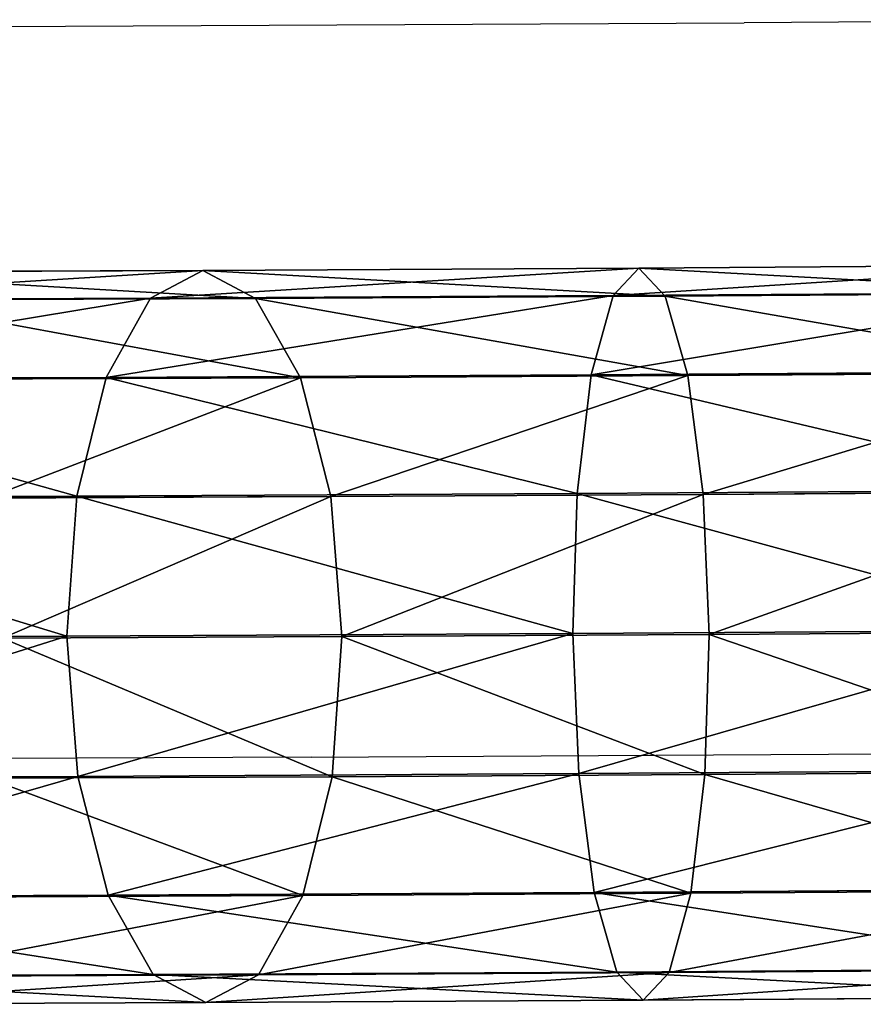
# Model space of a CAD drawing. Units: centimetres. Extents: x -584 to 572, y -390 to 468.
# Drawn here: x -391 to -386, y -99 to -94 of the extents above; entities that cross this region are included whole.
import ezdxf

# ---------------------------------------------------------------- set-up
doc = ezdxf.new("R2010")
doc.units = ezdxf.units.CM
doc.header["$LTSCALE"] = 2.54
doc.layers.get('0').update_dxf_attribs({"true_color": 0xff5454})
doc.layers.add('VP-EQ', color=7, linetype='Continuous', true_color=0x8a3492)

# ---------------------------------------------------------------- blocks, each defined once
blk = doc.blocks.new('Grupuj_2')
at = {"color": 0}
for p, q in [((171.6731, 3.8235, 105.0428), (173.7665, 3.8325, 103.9507)), ((171.6731, 3.8235, 105.0428), (173.7665, 3.8325, 103.9507)), ((167.0629, 3.7954, 105.9128), (169.407, 3.811, 105.7056)), ((167.0629, 3.7954, 105.9128), (169.407, 3.811, 105.7056)), ((169.407, 3.811, 105.7056), (169.2724, 3.6676, 104.9872)), ((169.407, 3.811, 105.7056), (169.2724, 3.6676, 104.9872)), ((169.407, 3.811, 105.7056), (171.6731, 3.8235, 105.0428)), ((169.407, 3.811, 105.7056), (171.6731, 3.8235, 105.0428)), ((169.5431, 3.6654, 106.4232), (169.407, 3.811, 105.7056)), ((169.5431, 3.6654, 106.4232), (169.407, 3.811, 105.7056)), ((171.6731, 3.8235, 105.0428), (171.4009, 3.6794, 104.3647)), ((171.6731, 3.8235, 105.0428), (171.4009, 3.6794, 104.3647)), ((171.9466, 3.6788, 105.7203), (171.6731, 3.8235, 105.0428)), ((171.9466, 3.6788, 105.7203), (171.6731, 3.8235, 105.0428)), ((169.2724, 3.6676, 104.9872), (171.4009, 3.6794, 104.3647)), ((169.2724, 3.6676, 104.9872), (171.4009, 3.6794, 104.3647)), ((169.5431, 3.6654, 106.4232), (171.9466, 3.6788, 105.7203)), ((169.5431, 3.6654, 106.4232), (171.9466, 3.6788, 105.7203)), ((171.4009, 3.6794, 104.3647), (171.1713, 3.2683, 103.7893)), ((171.4009, 3.6794, 104.3647), (171.1713, 3.2683, 103.7893)), ((171.4009, 3.6794, 104.3647), (173.3671, 3.6878, 103.3389)), ((171.4009, 3.6794, 104.3647), (173.3671, 3.6878, 103.3389)), ((171.9466, 3.6788, 105.7203), (174.1667, 3.6883, 104.562)), ((171.9466, 3.6788, 105.7203), (174.1667, 3.6883, 104.562)), ((172.1795, 3.2671, 106.2939), (171.9466, 3.6788, 105.7203)), ((172.1795, 3.2671, 106.2939), (171.9466, 3.6788, 105.7203)), ((167.0313, 3.6527, 105.1854), (169.2724, 3.6676, 104.9872)), ((167.0313, 3.6527, 105.1854), (169.2724, 3.6676, 104.9872)), ((167.0954, 3.6491, 106.6396), (169.5431, 3.6654, 106.4232)), ((167.0954, 3.6491, 106.6396), (169.5431, 3.6654, 106.4232)), ((169.2724, 3.6676, 104.9872), (169.1599, 3.2571, 104.3775)), ((169.2724, 3.6676, 104.9872), (169.1599, 3.2571, 104.3775)), ((169.6602, 3.2532, 107.0307), (169.5431, 3.6654, 106.4232)), ((169.6602, 3.2532, 107.0307), (169.5431, 3.6654, 106.4232)), ((169.1599, 3.2571, 104.3775), (171.1713, 3.2683, 103.7893)), ((169.1599, 3.2571, 104.3775), (171.1713, 3.2683, 103.7893)), ((169.6602, 3.2532, 107.0307), (172.1795, 3.2671, 106.2939)), ((169.6602, 3.2532, 107.0307), (172.1795, 3.2671, 106.2939)), ((171.1713, 3.2683, 103.7893), (171.0192, 2.6528, 103.404)), ((171.1713, 3.2683, 103.7893), (171.0192, 2.6528, 103.404)), ((171.1713, 3.2683, 103.7893), (173.0292, 3.2763, 102.8199)), ((171.1713, 3.2683, 103.7893), (173.0292, 3.2763, 102.8199)), ((172.1795, 3.2671, 106.2939), (174.5067, 3.2771, 105.0798)), ((172.1795, 3.2671, 106.2939), (174.5067, 3.2771, 105.0798)), ((172.3366, 2.6513, 106.6765), (172.1795, 3.2671, 106.2939)), ((172.3366, 2.6513, 106.6765), (172.1795, 3.2671, 106.2939)), ((167.0054, 3.2428, 104.568), (169.1599, 3.2571, 104.3775)), ((167.0054, 3.2428, 104.568), (169.1599, 3.2571, 104.3775)), ((167.1239, 3.2363, 107.255), (169.6602, 3.2532, 107.0307)), ((167.1239, 3.2363, 107.255), (169.6602, 3.2532, 107.0307)), ((169.1599, 3.2571, 104.3775), (169.0867, 2.6421, 103.9692)), ((169.1599, 3.2571, 104.3775), (169.0867, 2.6421, 103.9692)), ((169.7403, 2.6369, 107.4358), (169.6602, 3.2532, 107.0307)), ((169.7403, 2.6369, 107.4358), (169.6602, 3.2532, 107.0307)), ((171.0192, 2.6528, 103.404), (172.8044, 2.6605, 102.4727)), ((171.0192, 2.6528, 103.404), (172.8044, 2.6605, 102.4727)), ((172.3366, 2.6513, 106.6765), (174.7348, 2.6616, 105.4253)), ((172.3366, 2.6513, 106.6765), (174.7348, 2.6616, 105.4253)), ((166.9892, 2.6281, 104.1546), (169.0867, 2.6421, 103.9692)), ((166.9892, 2.6281, 104.1546), (169.0867, 2.6421, 103.9692)), ((167.1441, 2.6196, 107.6653), (169.7403, 2.6369, 107.4358)), ((167.1441, 2.6196, 107.6653), (169.7403, 2.6369, 107.4358)), ((169.0867, 2.6421, 103.9692), (169.0639, 1.9161, 103.8244)), ((169.0867, 2.6421, 103.9692), (169.0639, 1.9161, 103.8244)), ((169.0867, 2.6421, 103.9692), (171.0192, 2.6528, 103.404)), ((169.0867, 2.6421, 103.9692), (171.0192, 2.6528, 103.404)), ((169.7403, 2.6369, 107.4358), (172.3366, 2.6513, 106.6765)), ((169.7403, 2.6369, 107.4358), (172.3366, 2.6513, 106.6765)), ((169.7714, 1.9105, 107.5767), (169.7403, 2.6369, 107.4358)), ((169.7714, 1.9105, 107.5767), (169.7403, 2.6369, 107.4358)), ((171.0192, 2.6528, 103.404), (170.9679, 1.9267, 103.2676)), ((171.0192, 2.6528, 103.404), (170.9679, 1.9267, 103.2676)), ((172.3938, 1.925, 106.8098), (172.3366, 2.6513, 106.6765)), ((172.3938, 1.925, 106.8098), (172.3366, 2.6513, 106.6765)), ((166.9852, 1.9023, 104.0082), (169.0639, 1.9161, 103.8244)), ((166.9852, 1.9023, 104.0082), (169.0639, 1.9161, 103.8244)), ((167.1528, 1.8931, 107.8082), (169.7714, 1.9105, 107.5767)), ((167.1528, 1.8931, 107.8082), (169.7714, 1.9105, 107.5767)), ((169.0639, 1.9161, 103.8244), (170.9679, 1.9267, 103.2676)), ((169.0639, 1.9161, 103.8244), (170.9679, 1.9267, 103.2676)), ((169.0639, 1.9161, 103.8244), (169.0949, 1.1897, 103.9653)), ((169.0639, 1.9161, 103.8244), (169.0949, 1.1897, 103.9653)), ((169.7485, 1.1845, 107.432), (169.7714, 1.9105, 107.5767)), ((169.7485, 1.1845, 107.432), (169.7714, 1.9105, 107.5767)), ((169.7714, 1.9105, 107.5767), (172.3938, 1.925, 106.8098)), ((169.7714, 1.9105, 107.5767), (172.3938, 1.925, 106.8098)), ((170.9679, 1.9267, 103.2676), (172.7267, 1.9342, 102.35)), ((170.9679, 1.9267, 103.2676), (172.7267, 1.9342, 102.35)), ((170.9679, 1.9267, 103.2676), (171.0251, 1.2004, 103.4008)), ((170.9679, 1.9267, 103.2676), (171.0251, 1.2004, 103.4008)), ((172.3425, 1.1989, 106.6733), (172.3938, 1.925, 106.8098)), ((172.3425, 1.1989, 106.6733), (172.3938, 1.925, 106.8098)), ((172.3938, 1.925, 106.8098), (174.8162, 1.9354, 105.5459)), ((172.3938, 1.925, 106.8098), (174.8162, 1.9354, 105.5459)), ((166.9939, 1.1757, 104.1511), (169.0949, 1.1897, 103.9653)), ((166.9939, 1.1757, 104.1511), (169.0949, 1.1897, 103.9653)), ((167.1488, 1.1672, 107.6618), (169.7485, 1.1845, 107.432)), ((167.1488, 1.1672, 107.6618), (169.7485, 1.1845, 107.432)), ((169.0949, 1.1897, 103.9653), (171.0251, 1.2004, 103.4008)), ((169.0949, 1.1897, 103.9653), (171.0251, 1.2004, 103.4008)), ((169.0949, 1.1897, 103.9653), (169.175, 0.5735, 104.3704)), ((169.0949, 1.1897, 103.9653), (169.175, 0.5735, 104.3704)), ((169.6753, 0.5695, 107.0237), (169.7485, 1.1845, 107.432)), ((169.6753, 0.5695, 107.0237), (169.7485, 1.1845, 107.432)), ((169.7485, 1.1845, 107.432), (172.3425, 1.1989, 106.6733)), ((169.7485, 1.1845, 107.432), (172.3425, 1.1989, 106.6733)), ((171.0251, 1.2004, 103.4008), (172.8082, 1.2081, 102.4706)), ((171.0251, 1.2004, 103.4008), (172.8082, 1.2081, 102.4706)), ((171.0251, 1.2004, 103.4008), (171.1822, 0.5846, 103.7834)), ((171.0251, 1.2004, 103.4008), (171.1822, 0.5846, 103.7834)), ((172.1904, 0.5834, 106.2881), (172.3425, 1.1989, 106.6733)), ((172.1904, 0.5834, 106.2881), (172.3425, 1.1989, 106.6733)), ((172.3425, 1.1989, 106.6733), (174.7386, 1.2092, 105.4232)), ((172.3425, 1.1989, 106.6733), (174.7386, 1.2092, 105.4232)), ((167.014, 0.5591, 104.5614), (169.175, 0.5735, 104.3704)), ((167.014, 0.5591, 104.5614), (169.175, 0.5735, 104.3704)), ((167.1326, 0.5526, 107.2484), (169.6753, 0.5695, 107.0237)), ((167.1326, 0.5526, 107.2484), (169.6753, 0.5695, 107.0237)), ((169.175, 0.5735, 104.3704), (171.1822, 0.5846, 103.7834)), ((169.175, 0.5735, 104.3704), (171.1822, 0.5846, 103.7834)), ((169.175, 0.5735, 104.3704), (169.2921, 0.1612, 104.978)), ((169.175, 0.5735, 104.3704), (169.2921, 0.1612, 104.978)), ((169.5628, 0.159, 106.4139), (169.6753, 0.5695, 107.0237)), ((169.5628, 0.159, 106.4139), (169.6753, 0.5695, 107.0237)), ((169.6753, 0.5695, 107.0237), (172.1904, 0.5834, 106.2881)), ((169.6753, 0.5695, 107.0237), (172.1904, 0.5834, 106.2881)), ((171.1822, 0.5846, 103.7834), (173.0363, 0.5925, 102.8161)), ((171.1822, 0.5846, 103.7834), (173.0363, 0.5925, 102.8161)), ((171.1822, 0.5846, 103.7834), (171.4151, 0.173, 104.3571)), ((171.1822, 0.5846, 103.7834), (171.4151, 0.173, 104.3571)), ((171.9608, 0.1723, 105.7126), (172.1904, 0.5834, 106.2881)), ((171.9608, 0.1723, 105.7126), (172.1904, 0.5834, 106.2881)), ((172.1904, 0.5834, 106.2881), (174.5138, 0.5934, 105.076)), ((172.1904, 0.5834, 106.2881), (174.5138, 0.5934, 105.076)), ((169.2921, 0.1612, 104.978), (167.0426, 0.1462, 105.1769)), ((169.2921, 0.1612, 104.978), (167.0426, 0.1462, 105.1769)), ((167.1067, 0.1427, 106.631), (169.5628, 0.159, 106.4139)), ((167.1067, 0.1427, 106.631), (169.5628, 0.159, 106.4139)), ((171.4151, 0.173, 104.3571), (169.2921, 0.1612, 104.978)), ((171.4151, 0.173, 104.3571), (169.2921, 0.1612, 104.978)), ((169.2921, 0.1612, 104.978), (169.4283, 0.0157, 105.6956)), ((169.2921, 0.1612, 104.978), (169.4283, 0.0157, 105.6956)), ((169.4283, 0.0157, 105.6956), (169.5628, 0.159, 106.4139)), ((169.4283, 0.0157, 105.6956), (169.5628, 0.159, 106.4139)), ((169.5628, 0.159, 106.4139), (171.9608, 0.1723, 105.7126)), ((169.5628, 0.159, 106.4139), (171.9608, 0.1723, 105.7126)), ((173.3763, 0.1814, 103.3339), (171.4151, 0.173, 104.3571)), ((173.3763, 0.1814, 103.3339), (171.4151, 0.173, 104.3571)), ((171.4151, 0.173, 104.3571), (171.6886, 0.0282, 105.0345)), ((171.4151, 0.173, 104.3571), (171.6886, 0.0282, 105.0345)), ((171.6886, 0.0282, 105.0345), (171.9608, 0.1723, 105.7126)), ((171.6886, 0.0282, 105.0345), (171.9608, 0.1723, 105.7126)), ((171.9608, 0.1723, 105.7126), (174.1759, 0.1818, 104.5569)), ((171.9608, 0.1723, 105.7126), (174.1759, 0.1818, 104.5569)), ((167.0751, 0, 105.9036), (169.4283, 0.0157, 105.6956)), ((167.0751, 0, 105.9036), (169.4283, 0.0157, 105.6956)), ((169.4283, 0.0157, 105.6956), (171.6886, 0.0282, 105.0345)), ((169.4283, 0.0157, 105.6956), (171.6886, 0.0282, 105.0345)), ((171.6886, 0.0282, 105.0345), (173.7765, 0.0371, 103.9452)), ((171.6886, 0.0282, 105.0345), (173.7765, 0.0371, 103.9452))]:
    blk.add_line(p, q, dxfattribs=at)
mesh = blk.add_polyface(dxfattribs=at)
corners = [(171.4009, 3.6794, 104.3647), (173.7665, 3.8325, 103.9507), (173.3671, 3.6878, 103.3389), (171.6731, 3.8235, 105.0428)]
mesh.append_faces([[corners[k] for k in face] for face in [(0, 1, 2), (1, 0, 3)]], dxfattribs={"vtx0": -1, "color": 0})
mesh = blk.add_polyface(dxfattribs=at)
corners = [(171.6731, 3.8235, 105.0428), (174.1667, 3.6883, 104.562), (173.7665, 3.8325, 103.9507), (171.9466, 3.6788, 105.7203)]
mesh.append_faces([[corners[k] for k in face] for face in [(0, 1, 2), (1, 0, 3)]], dxfattribs={"vtx0": -1, "color": 0})
mesh = blk.add_polyface(dxfattribs=at)
corners = [(167.0313, 3.6527, 105.1854), (169.407, 3.811, 105.7056), (169.2724, 3.6676, 104.9872), (167.0629, 3.7954, 105.9128)]
mesh.append_faces([[corners[k] for k in face] for face in [(0, 1, 2), (1, 0, 3)]], dxfattribs={"vtx0": -1, "color": 0})
mesh = blk.add_polyface(dxfattribs=at)
corners = [(167.0629, 3.7954, 105.9128), (169.5431, 3.6654, 106.4232), (169.407, 3.811, 105.7056), (167.0954, 3.6491, 106.6396)]
mesh.append_faces([[corners[k] for k in face] for face in [(0, 1, 2), (1, 0, 3)]], dxfattribs={"vtx0": -1, "color": 0})
mesh = blk.add_polyface(dxfattribs=at)
corners = [(169.2724, 3.6676, 104.9872), (171.6731, 3.8235, 105.0428), (171.4009, 3.6794, 104.3647), (169.407, 3.811, 105.7056)]
mesh.append_faces([[corners[k] for k in face] for face in [(0, 1, 2), (1, 0, 3)]], dxfattribs={"vtx0": -1, "color": 0})
mesh = blk.add_polyface(dxfattribs=at)
corners = [(169.407, 3.811, 105.7056), (171.9466, 3.6788, 105.7203), (171.6731, 3.8235, 105.0428), (169.5431, 3.6654, 106.4232)]
mesh.append_faces([[corners[k] for k in face] for face in [(0, 1, 2), (1, 0, 3)]], dxfattribs={"vtx0": -1, "color": 0})
mesh = blk.add_polyface(dxfattribs=at)
corners = [(169.1599, 3.2571, 104.3775), (171.4009, 3.6794, 104.3647), (171.1713, 3.2683, 103.7893), (169.2724, 3.6676, 104.9872)]
mesh.append_faces([[corners[k] for k in face] for face in [(0, 1, 2), (1, 0, 3)]], dxfattribs={"vtx0": -1, "color": 0})
mesh = blk.add_polyface(dxfattribs=at)
corners = [(169.5431, 3.6654, 106.4232), (172.1795, 3.2671, 106.2939), (171.9466, 3.6788, 105.7203), (169.6602, 3.2532, 107.0307)]
mesh.append_faces([[corners[k] for k in face] for face in [(0, 1, 2), (1, 0, 3)]], dxfattribs={"vtx0": -1, "color": 0})
mesh = blk.add_polyface(dxfattribs=at)
corners = [(171.1713, 3.2683, 103.7893), (173.3671, 3.6878, 103.3389), (173.0292, 3.2763, 102.8199), (171.4009, 3.6794, 104.3647)]
mesh.append_faces([[corners[k] for k in face] for face in [(0, 1, 2), (1, 0, 3)]], dxfattribs={"vtx0": -1, "color": 0})
mesh = blk.add_polyface(dxfattribs=at)
corners = [(171.9466, 3.6788, 105.7203), (174.5067, 3.2771, 105.0798), (174.1667, 3.6883, 104.562), (172.1795, 3.2671, 106.2939)]
mesh.append_faces([[corners[k] for k in face] for face in [(0, 1, 2), (1, 0, 3)]], dxfattribs={"vtx0": -1, "color": 0})
mesh = blk.add_polyface(dxfattribs=at)
corners = [(167.0054, 3.2428, 104.568), (169.2724, 3.6676, 104.9872), (169.1599, 3.2571, 104.3775), (167.0313, 3.6527, 105.1854)]
mesh.append_faces([[corners[k] for k in face] for face in [(0, 1, 2), (1, 0, 3)]], dxfattribs={"vtx0": -1, "color": 0})
mesh = blk.add_polyface(dxfattribs=at)
corners = [(167.0954, 3.6491, 106.6396), (169.6602, 3.2532, 107.0307), (169.5431, 3.6654, 106.4232), (167.1239, 3.2363, 107.255)]
mesh.append_faces([[corners[k] for k in face] for face in [(0, 1, 2), (1, 0, 3)]], dxfattribs={"vtx0": -1, "color": 0})
mesh = blk.add_polyface(dxfattribs=at)
corners = [(169.1599, 3.2571, 104.3775), (171.0192, 2.6528, 103.404), (169.0867, 2.6421, 103.9692), (171.1713, 3.2683, 103.7893)]
mesh.append_faces([[corners[k] for k in face] for face in [(0, 1, 2), (1, 0, 3)]], dxfattribs={"vtx0": -1, "color": 0})
mesh = blk.add_polyface(dxfattribs=at)
corners = [(169.7403, 2.6369, 107.4358), (172.1795, 3.2671, 106.2939), (169.6602, 3.2532, 107.0307), (172.3366, 2.6513, 106.6765)]
mesh.append_faces([[corners[k] for k in face] for face in [(0, 1, 2), (1, 0, 3)]], dxfattribs={"vtx0": -1, "color": 0})
mesh = blk.add_polyface(dxfattribs=at)
corners = [(171.1713, 3.2683, 103.7893), (172.8044, 2.6605, 102.4727), (171.0192, 2.6528, 103.404), (173.0292, 3.2763, 102.8199)]
mesh.append_faces([[corners[k] for k in face] for face in [(0, 1, 2), (1, 0, 3)]], dxfattribs={"vtx0": -1, "color": 0})
mesh = blk.add_polyface(dxfattribs=at)
corners = [(172.3366, 2.6513, 106.6765), (174.5067, 3.2771, 105.0798), (172.1795, 3.2671, 106.2939), (174.7348, 2.6616, 105.4253)]
mesh.append_faces([[corners[k] for k in face] for face in [(0, 1, 2), (1, 0, 3)]], dxfattribs={"vtx0": -1, "color": 0})
mesh = blk.add_polyface(dxfattribs=at)
corners = [(167.0054, 3.2428, 104.568), (169.0867, 2.6421, 103.9692), (166.9892, 2.6281, 104.1546), (169.1599, 3.2571, 104.3775)]
mesh.append_faces([[corners[k] for k in face] for face in [(0, 1, 2), (1, 0, 3)]], dxfattribs={"vtx0": -1, "color": 0})
mesh = blk.add_polyface(dxfattribs=at)
corners = [(167.1441, 2.6196, 107.6653), (169.6602, 3.2532, 107.0307), (167.1239, 3.2363, 107.255), (169.7403, 2.6369, 107.4358)]
mesh.append_faces([[corners[k] for k in face] for face in [(0, 1, 2), (1, 0, 3)]], dxfattribs={"vtx0": -1, "color": 0})
mesh = blk.add_polyface(dxfattribs=at)
corners = [(171.0192, 2.6528, 103.404), (172.7267, 1.9342, 102.35), (170.9679, 1.9267, 103.2676), (172.8044, 2.6605, 102.4727)]
mesh.append_faces([[corners[k] for k in face] for face in [(0, 1, 2), (1, 0, 3)]], dxfattribs={"vtx0": -1, "color": 0})
mesh = blk.add_polyface(dxfattribs=at)
corners = [(172.3938, 1.925, 106.8098), (174.7348, 2.6616, 105.4253), (172.3366, 2.6513, 106.6765), (174.8162, 1.9354, 105.5459)]
mesh.append_faces([[corners[k] for k in face] for face in [(0, 1, 2), (1, 0, 3)]], dxfattribs={"vtx0": -1, "color": 0})
mesh = blk.add_polyface(dxfattribs=at)
corners = [(166.9892, 2.6281, 104.1546), (169.0639, 1.9161, 103.8244), (166.9852, 1.9023, 104.0082), (169.0867, 2.6421, 103.9692)]
mesh.append_faces([[corners[k] for k in face] for face in [(0, 1, 2), (1, 0, 3)]], dxfattribs={"vtx0": -1, "color": 0})
mesh = blk.add_polyface(dxfattribs=at)
corners = [(167.1528, 1.8931, 107.8082), (169.7403, 2.6369, 107.4358), (167.1441, 2.6196, 107.6653), (169.7714, 1.9105, 107.5767)]
mesh.append_faces([[corners[k] for k in face] for face in [(0, 1, 2), (1, 0, 3)]], dxfattribs={"vtx0": -1, "color": 0})
mesh = blk.add_polyface(dxfattribs=at)
corners = [(169.0867, 2.6421, 103.9692), (170.9679, 1.9267, 103.2676), (169.0639, 1.9161, 103.8244), (171.0192, 2.6528, 103.404)]
mesh.append_faces([[corners[k] for k in face] for face in [(0, 1, 2), (1, 0, 3)]], dxfattribs={"vtx0": -1, "color": 0})
mesh = blk.add_polyface(dxfattribs=at)
corners = [(169.7714, 1.9105, 107.5767), (172.3366, 2.6513, 106.6765), (169.7403, 2.6369, 107.4358), (172.3938, 1.925, 106.8098)]
mesh.append_faces([[corners[k] for k in face] for face in [(0, 1, 2), (1, 0, 3)]], dxfattribs={"vtx0": -1, "color": 0})
mesh = blk.add_polyface(dxfattribs=at)
corners = [(169.0639, 1.9161, 103.8244), (166.9939, 1.1757, 104.1511), (166.9852, 1.9023, 104.0082), (169.0949, 1.1897, 103.9653)]
mesh.append_faces([[corners[k] for k in face] for face in [(0, 1, 2), (1, 0, 3)]], dxfattribs={"vtx0": -1, "color": 0})
mesh = blk.add_polyface(dxfattribs=at)
corners = [(169.7485, 1.1845, 107.432), (167.1528, 1.8931, 107.8082), (167.1488, 1.1672, 107.6618), (169.7714, 1.9105, 107.5767)]
mesh.append_faces([[corners[k] for k in face] for face in [(0, 1, 2), (1, 0, 3)]], dxfattribs={"vtx0": -1, "color": 0})
mesh = blk.add_polyface(dxfattribs=at)
corners = [(170.9679, 1.9267, 103.2676), (169.0949, 1.1897, 103.9653), (169.0639, 1.9161, 103.8244), (171.0251, 1.2004, 103.4008)]
mesh.append_faces([[corners[k] for k in face] for face in [(0, 1, 2), (1, 0, 3)]], dxfattribs={"vtx0": -1, "color": 0})
mesh = blk.add_polyface(dxfattribs=at)
corners = [(172.3425, 1.1989, 106.6733), (169.7714, 1.9105, 107.5767), (169.7485, 1.1845, 107.432), (172.3938, 1.925, 106.8098)]
mesh.append_faces([[corners[k] for k in face] for face in [(0, 1, 2), (1, 0, 3)]], dxfattribs={"vtx0": -1, "color": 0})
mesh = blk.add_polyface(dxfattribs=at)
corners = [(172.7267, 1.9342, 102.35), (171.0251, 1.2004, 103.4008), (170.9679, 1.9267, 103.2676), (172.8082, 1.2081, 102.4706)]
mesh.append_faces([[corners[k] for k in face] for face in [(0, 1, 2), (1, 0, 3)]], dxfattribs={"vtx0": -1, "color": 0})
mesh = blk.add_polyface(dxfattribs=at)
corners = [(174.7386, 1.2092, 105.4232), (172.3938, 1.925, 106.8098), (172.3425, 1.1989, 106.6733), (174.8162, 1.9354, 105.5459)]
mesh.append_faces([[corners[k] for k in face] for face in [(0, 1, 2), (1, 0, 3)]], dxfattribs={"vtx0": -1, "color": 0})
mesh = blk.add_polyface(dxfattribs=at)
corners = [(169.0949, 1.1897, 103.9653), (167.014, 0.5591, 104.5614), (166.9939, 1.1757, 104.1511), (169.175, 0.5735, 104.3704)]
mesh.append_faces([[corners[k] for k in face] for face in [(0, 1, 2), (1, 0, 3)]], dxfattribs={"vtx0": -1, "color": 0})
mesh = blk.add_polyface(dxfattribs=at)
corners = [(169.6753, 0.5695, 107.0237), (167.1488, 1.1672, 107.6618), (167.1326, 0.5526, 107.2484), (169.7485, 1.1845, 107.432)]
mesh.append_faces([[corners[k] for k in face] for face in [(0, 1, 2), (1, 0, 3)]], dxfattribs={"vtx0": -1, "color": 0})
mesh = blk.add_polyface(dxfattribs=at)
corners = [(171.0251, 1.2004, 103.4008), (169.175, 0.5735, 104.3704), (169.0949, 1.1897, 103.9653), (171.1822, 0.5846, 103.7834)]
mesh.append_faces([[corners[k] for k in face] for face in [(0, 1, 2), (1, 0, 3)]], dxfattribs={"vtx0": -1, "color": 0})
mesh = blk.add_polyface(dxfattribs=at)
corners = [(172.1904, 0.5834, 106.2881), (169.7485, 1.1845, 107.432), (169.6753, 0.5695, 107.0237), (172.3425, 1.1989, 106.6733)]
mesh.append_faces([[corners[k] for k in face] for face in [(0, 1, 2), (1, 0, 3)]], dxfattribs={"vtx0": -1, "color": 0})
mesh = blk.add_polyface(dxfattribs=at)
corners = [(172.8082, 1.2081, 102.4706), (171.1822, 0.5846, 103.7834), (171.0251, 1.2004, 103.4008), (173.0363, 0.5925, 102.8161)]
mesh.append_faces([[corners[k] for k in face] for face in [(0, 1, 2), (1, 0, 3)]], dxfattribs={"vtx0": -1, "color": 0})
mesh = blk.add_polyface(dxfattribs=at)
corners = [(174.5138, 0.5934, 105.076), (172.3425, 1.1989, 106.6733), (172.1904, 0.5834, 106.2881), (174.7386, 1.2092, 105.4232)]
mesh.append_faces([[corners[k] for k in face] for face in [(0, 1, 2), (1, 0, 3)]], dxfattribs={"vtx0": -1, "color": 0})
mesh = blk.add_polyface(dxfattribs=at)
corners = [(169.2921, 0.1612, 104.978), (167.014, 0.5591, 104.5614), (169.175, 0.5735, 104.3704), (167.0426, 0.1462, 105.1769)]
mesh.append_faces([[corners[k] for k in face] for face in [(0, 1, 2), (1, 0, 3)]], dxfattribs={"vtx0": -1, "color": 0})
mesh = blk.add_polyface(dxfattribs=at)
corners = [(169.6753, 0.5695, 107.0237), (167.1067, 0.1427, 106.631), (169.5628, 0.159, 106.4139), (167.1326, 0.5526, 107.2484)]
mesh.append_faces([[corners[k] for k in face] for face in [(0, 1, 2), (1, 0, 3)]], dxfattribs={"vtx0": -1, "color": 0})
mesh = blk.add_polyface(dxfattribs=at)
corners = [(171.4151, 0.173, 104.3571), (169.175, 0.5735, 104.3704), (171.1822, 0.5846, 103.7834), (169.2921, 0.1612, 104.978)]
mesh.append_faces([[corners[k] for k in face] for face in [(0, 1, 2), (1, 0, 3)]], dxfattribs={"vtx0": -1, "color": 0})
mesh = blk.add_polyface(dxfattribs=at)
corners = [(172.1904, 0.5834, 106.2881), (169.5628, 0.159, 106.4139), (171.9608, 0.1723, 105.7126), (169.6753, 0.5695, 107.0237)]
mesh.append_faces([[corners[k] for k in face] for face in [(0, 1, 2), (1, 0, 3)]], dxfattribs={"vtx0": -1, "color": 0})
mesh = blk.add_polyface(dxfattribs=at)
corners = [(173.3763, 0.1814, 103.3339), (171.1822, 0.5846, 103.7834), (173.0363, 0.5925, 102.8161), (171.4151, 0.173, 104.3571)]
mesh.append_faces([[corners[k] for k in face] for face in [(0, 1, 2), (1, 0, 3)]], dxfattribs={"vtx0": -1, "color": 0})
mesh = blk.add_polyface(dxfattribs=at)
corners = [(174.5138, 0.5934, 105.076), (171.9608, 0.1723, 105.7126), (174.1759, 0.1818, 104.5569), (172.1904, 0.5834, 106.2881)]
mesh.append_faces([[corners[k] for k in face] for face in [(0, 1, 2), (1, 0, 3)]], dxfattribs={"vtx0": -1, "color": 0})
mesh = blk.add_polyface(dxfattribs=at)
corners = [(169.4283, 0.0157, 105.6956), (167.0426, 0.1462, 105.1769), (169.2921, 0.1612, 104.978), (167.0751, 0, 105.9036)]
mesh.append_faces([[corners[k] for k in face] for face in [(0, 1, 2), (1, 0, 3)]], dxfattribs={"vtx0": -1, "color": 0})
mesh = blk.add_polyface(dxfattribs=at)
corners = [(169.5628, 0.159, 106.4139), (167.0751, 0, 105.9036), (169.4283, 0.0157, 105.6956), (167.1067, 0.1427, 106.631)]
mesh.append_faces([[corners[k] for k in face] for face in [(0, 1, 2), (1, 0, 3)]], dxfattribs={"vtx0": -1, "color": 0})
mesh = blk.add_polyface(dxfattribs=at)
corners = [(171.6886, 0.0282, 105.0345), (169.2921, 0.1612, 104.978), (171.4151, 0.173, 104.3571), (169.4283, 0.0157, 105.6956)]
mesh.append_faces([[corners[k] for k in face] for face in [(0, 1, 2), (1, 0, 3)]], dxfattribs={"vtx0": -1, "color": 0})
mesh = blk.add_polyface(dxfattribs=at)
corners = [(171.9608, 0.1723, 105.7126), (169.4283, 0.0157, 105.6956), (171.6886, 0.0282, 105.0345), (169.5628, 0.159, 106.4139)]
mesh.append_faces([[corners[k] for k in face] for face in [(0, 1, 2), (1, 0, 3)]], dxfattribs={"vtx0": -1, "color": 0})
mesh = blk.add_polyface(dxfattribs=at)
corners = [(173.7765, 0.0371, 103.9452), (171.4151, 0.173, 104.3571), (173.3763, 0.1814, 103.3339), (171.6886, 0.0282, 105.0345)]
mesh.append_faces([[corners[k] for k in face] for face in [(0, 1, 2), (1, 0, 3)]], dxfattribs={"vtx0": -1, "color": 0})
mesh = blk.add_polyface(dxfattribs=at)
corners = [(174.1759, 0.1818, 104.5569), (171.6886, 0.0282, 105.0345), (173.7765, 0.0371, 103.9452), (171.9608, 0.1723, 105.7126)]
mesh.append_faces([[corners[k] for k in face] for face in [(0, 1, 2), (1, 0, 3)]], dxfattribs={"vtx0": -1, "color": 0})
blk = doc.blocks.new('Grupuj_6')
at = {"color": 0}
blk.add_blockref('Grupuj_2', (0.6279, 2.1035, -0.5003), dxfattribs=at)
blk = doc.blocks.new('Komponent_4')
at = {"color": 253, "true_color": 0xa8a8a8}
blk.add_blockref('Grupuj_6', (5, -4.1358, -80.1522), dxfattribs=at)
blk = doc.blocks.new('Grupuj_17')
at = {"color": 18, "true_color": 0x010101}
blk.add_blockref('Komponent_4', (9.2078, 11.1534, 80), dxfattribs=at)
blk = doc.blocks.new('Grupuj_24')
at = {"color": 253, "true_color": 0xcab79a, "rotation": 180}
blk.add_blockref('Grupuj_17', (195.9533, 123.9076), dxfattribs=at)
blk = doc.blocks.new('Grupuj_7')
at = {"color": 0}
blk.add_blockref('Grupuj_24', (-180.7006, 52.7), dxfattribs=at)
blk = doc.blocks.new('Grupuj_34')
at = {"color": 0}
blk.add_blockref('Grupuj_7', (180.7006, -20.6072), dxfattribs=at)
blk = doc.blocks.new('rb2328')
at = {"layer": 'VP-EQ', "color": 0}
for p, q in [((-356.5348, -104.9414), (-352.1866, -104.9199)), ((-349.8335, -104.9042), (-352.1866, -104.9199)), ((-354.4315, -108.7278), (-349.8213, -108.6996)), ((-354.4315, -108.7278), (-356.5249, -108.7367))]:
    blk.add_line(p, q, dxfattribs=at)
blk = doc.blocks.new('rb2328 2d')
at = {"layer": 'VP-EQ', "color": 0}
blk.add_blockref('rb2328', (0, 0), dxfattribs=at)

msp = doc.modelspace()

# ---------------------------------------------------------------- block references
at = {"color": 0}
msp.add_blockref('Grupuj_34', (-399.1691, -242.5178), dxfattribs=at)
at = {"layer": 'VP-EQ', "color": 0}
msp.add_blockref('rb2328 2d', (-34.7481, 10.5372), dxfattribs=at)

doc.saveas('drawing.dxf')
